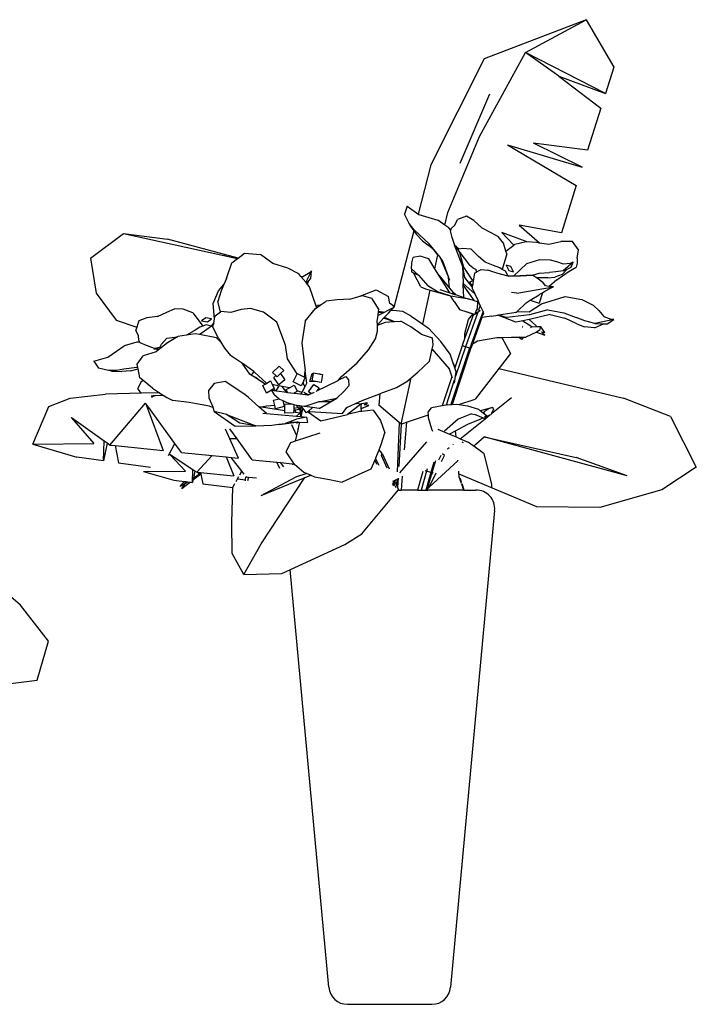
# Model space of a CAD drawing. Units: inches. Extents: x 4 to 140, y -33 to 29.
# Drawn here: x 22 to 40, y -32 to -6 of the extents above; entities that cross this region are included whole.
import ezdxf

# ---------------------------------------------------------------- set-up
doc = ezdxf.new("R2010")
doc.units = ezdxf.units.IN
doc.header["$MEASUREMENT"] = 0
doc.layers.add('Edges', color=7, linetype='Continuous')

# ---------------------------------------------------------------- blocks, each defined once
blk = doc.blocks.new('plan3')
at = {"layer": 'Edges'}
blk.add_lwpolyline([(19.171, -10.355), (24.065, -9.748), (24.837, -7.101), (22.919, -4.663), (22.105, -3.943)], dxfattribs=at)
blk = doc.blocks.new('fr3')
at = {"layer": 'Edges'}
for p, q in [((12.28, 31.102), (16.383, 33.334)), ((16.383, 33.334), (18.259, 30.111)), ((9.158, 25.42), (12.28, 31.102)), ((17.699, 28.347), (12.28, 31.102)), ((14.524, 29.51), (12.28, 31.102)), ((18.259, 30.111), (17.699, 28.347)), ((14.524, 29.51), (17.384, 27.354)), ((14.524, 29.51), (17.699, 28.347)), ((7.847, 23.615), (9.866, 28.31)), ((17.384, 27.354), (16.482, 24.509)), ((7.008, 20.276), (9.158, 25.42)), ((11.059, 24.854), (16.114, 23.35)), ((11.059, 24.854), (15.717, 22.099)), ((16.114, 23.35), (12.82, 24.964)), ((16.482, 24.509), (12.82, 24.964)), ((15.717, 22.099), (14.702, 18.898)), ((4.258, 20.715), (4.075, 20.168)), ((4.258, 20.715), (5.056, 20.135)), ((4.382, 19.539), (4.075, 20.168)), ((5.056, 20.135), (5.733, 19.937)), ((6.811, 19.425), (7.008, 20.276)), ((8.28, 20.037), (7.671, 19.813)), ((8.777, 19.734), (8.28, 20.037)), ((4.385, 19.534), (4.382, 19.539)), ((4.477, 19.348), (4.385, 19.534)), ((4.717, 19.125), (4.385, 19.534)), ((4.477, 19.348), (4.88, 18.791)), ((5.733, 19.937), (6.34, 19.754)), ((6.811, 19.425), (6.34, 19.754)), ((7.078, 19.238), (6.811, 19.425)), ((7.265, 19.228), (7.488, 19.419)), ((7.488, 19.419), (7.671, 19.813)), ((9.316, 19.236), (8.777, 19.734)), ((14.702, 18.898), (11.836, 19.411)), ((11.836, 19.411), (13.228, 18.235)), ((-17.189, 17.192), (-14.959, 18.865)), ((-14.959, 18.865), (-11.972, 18.481)), ((-14.959, 18.865), (-8.159, 17.375)), ((5.096, 18.774), (4.717, 19.125)), ((5.288, 18.355), (4.88, 18.791)), ((5.749, 18.167), (5.096, 18.774)), ((7.207, 19.077), (7.078, 19.238)), ((7.19, 19.032), (7.207, 19.077)), ((7.295, 18.589), (7.19, 19.032)), ((7.207, 19.077), (7.265, 19.228)), ((9.316, 19.236), (9.922, 18.922)), ((9.922, 18.922), (10.422, 18.655)), ((10.662, 18.919), (11.475, 18.066)), ((12.314, 18.306), (10.662, 18.919)), ((-8.106, 17.442), (-11.972, 18.481)), ((5.288, 18.355), (6.007, 17.836)), ((6.486, 17.263), (5.749, 18.167)), ((7.484, 18.035), (7.295, 18.589)), ((7.569, 17.947), (7.452, 18.058)), ((7.484, 18.035), (7.452, 18.058)), ((7.452, 18.058), (7.495, 18.001)), ((7.598, 17.953), (7.484, 18.035)), ((7.548, 17.849), (7.495, 18.001)), ((7.495, 18.001), (7.748, 17.672)), ((10.778, 18.194), (10.422, 18.655)), ((10.944, 17.671), (10.778, 18.194)), ((10.944, 17.671), (11.475, 18.066)), ((11.475, 18.066), (11.56, 18.129)), ((11.56, 18.129), (12.314, 18.306)), ((12.314, 18.306), (12.365, 18.318)), ((12.365, 18.318), (13.019, 18.266)), ((13.019, 18.266), (13.228, 18.235)), ((13.228, 18.235), (13.844, 18.143)), ((13.844, 18.143), (14.657, 18.31)), ((15.466, 18.311), (14.657, 18.31)), ((15.875, 17.749), (15.466, 18.311)), ((-8.106, 17.442), (-8.159, 17.375)), ((-8.159, 17.375), (-7.231, 17.172)), ((-7.197, 17.198), (-8.106, 17.442)), ((-7.197, 17.198), (-6.767, 17.52)), ((-6.767, 17.52), (-5.683, 17.428)), ((-4.832, 16.816), (-5.683, 17.428)), ((6.345, 17.411), (6.007, 17.836)), ((6.129, 16.476), (6.345, 17.411)), ((6.513, 17.199), (6.345, 17.411)), ((7.998, 16.672), (7.548, 17.849)), ((7.655, 17.887), (7.569, 17.947)), ((7.655, 17.887), (7.598, 17.953)), ((7.768, 17.809), (7.655, 17.887)), ((7.797, 17.581), (7.748, 17.672)), ((7.748, 17.672), (8.481, 16.719)), ((7.768, 17.809), (8.014, 17.861)), ((7.797, 17.581), (8.076, 16.583)), ((8.014, 17.861), (8.56, 17.82)), ((8.56, 17.82), (9.1, 17.303)), ((11.003, 17.489), (10.704, 16.431)), ((11.003, 17.489), (10.944, 17.671)), ((15.779, 17.182), (15.875, 17.749)), ((-7.976, 15.812), (-7.627, 16.875)), ((-7.627, 16.875), (-7.231, 17.172)), ((-7.231, 17.172), (-7.197, 17.198)), ((-3.827, 16.501), (-4.832, 16.816)), ((4.541, 16.464), (4.57, 16.88)), ((4.57, 16.88), (4.663, 17.227)), ((5.134, 17.332), (4.663, 17.227)), ((5.716, 17.134), (5.134, 17.332)), ((6.129, 16.476), (5.716, 17.134)), ((6.677, 16.993), (6.486, 17.263)), ((6.513, 17.199), (6.486, 17.263)), ((7.059, 15.915), (6.513, 17.199)), ((7.059, 15.915), (6.677, 16.993)), ((8.022, 16.609), (7.998, 16.672)), ((7.998, 16.672), (8.054, 15.47)), ((8.699, 16.539), (8.481, 16.719)), ((9.531, 16.924), (9.1, 17.303)), ((10.107, 16.688), (9.531, 16.924)), ((10.534, 16.53), (10.107, 16.688)), ((11.279, 16.629), (10.954, 16.721)), ((10.954, 16.721), (11.147, 16.363)), ((11.456, 15.98), (12.364, 16.837)), ((12.364, 16.837), (13.242, 17.087)), ((13.242, 17.087), (13.949, 17.074)), ((13.949, 17.074), (14.375, 16.957)), ((14.375, 16.957), (14.815, 16.803)), ((14.815, 16.803), (15.325, 16.859)), ((15.509, 16.918), (14.822, 16.327)), ((15.509, 16.918), (15.325, 16.859)), ((15.368, 16.579), (15.509, 16.918)), ((15.771, 16.845), (15.701, 16.587)), ((15.779, 17.182), (15.771, 16.845)), ((-3.091, 16.122), (-3.827, 16.501)), ((-2.944, 15.946), (-3.091, 16.122)), ((-2.804, 15.95), (-2.306, 16.25)), ((-2.225, 16.337), (-2.617, 15.552)), ((-2.225, 16.337), (-2.306, 16.25)), ((-2.27, 15.807), (-2.225, 16.337)), ((5.036, 16.026), (4.541, 16.464)), ((4.541, 16.464), (4.541, 16.26)), ((4.541, 16.26), (4.684, 16.192)), ((5.175, 15.253), (4.684, 16.192)), ((4.684, 16.192), (5.036, 16.026)), ((5.036, 16.026), (5.655, 15.304)), ((6.409, 16.032), (6.129, 16.476)), ((6.409, 16.032), (7.132, 15.149)), ((7.156, 14.843), (6.409, 16.032)), ((8.171, 15.868), (8.022, 16.609)), ((8.076, 16.583), (8.65, 15.699)), ((8.699, 16.539), (8.925, 16.415)), ((8.813, 16.173), (8.75, 15.755)), ((8.813, 16.173), (8.952, 16.25)), ((8.911, 16.388), (8.952, 16.25)), ((8.952, 16.25), (9.006, 16.28)), ((9.006, 16.28), (9.261, 16.422)), ((9.261, 16.422), (9.72, 16.378)), ((10.335, 16.181), (9.72, 16.378)), ((11.095, 15.966), (10.335, 16.181)), ((10.704, 16.431), (10.534, 16.53)), ((10.928, 16.299), (10.704, 16.431)), ((11.095, 15.966), (10.928, 16.299)), ((11.147, 16.363), (11.471, 16.27)), ((11.471, 16.27), (11.279, 16.629)), ((12.752, 16.045), (11.456, 15.98)), ((11.934, 15.983), (12.752, 16.045)), ((12.752, 16.045), (13.196, 16.169)), ((12.752, 16.045), (12.781, 16.046)), ((12.781, 16.046), (13.064, 15.846)), ((13.196, 16.169), (13.893, 16.221)), ((14.336, 16.255), (13.893, 16.221)), ((14.762, 16.088), (14.254, 15.906)), ((14.822, 16.327), (14.336, 16.255)), ((14.393, 15.712), (15.174, 16.27)), ((14.762, 16.088), (15.086, 16.449)), ((14.822, 16.327), (15.086, 16.449)), ((15.086, 16.449), (15.368, 16.579)), ((15.174, 16.27), (15.701, 16.587)), ((-8.521, 14.966), (-8.155, 15.406)), ((-8.155, 15.406), (-8.346, 14.972)), ((-7.976, 15.812), (-8.155, 15.406)), ((-2.944, 15.946), (-2.804, 15.95)), ((-2.617, 15.552), (-2.944, 15.946)), ((-2.551, 15.473), (-2.617, 15.552)), ((-2.551, 15.473), (-2.422, 15.626)), ((-2.486, 15.395), (-2.551, 15.473)), ((-2.486, 15.395), (-2.422, 15.626)), ((-2.367, 15.25), (-2.486, 15.395)), ((-2.422, 15.626), (-2.27, 15.807)), ((7.059, 15.915), (7.061, 15.91)), ((7.132, 15.149), (7.061, 15.91)), ((7.146, 15.671), (7.061, 15.91)), ((8.841, 14.768), (8.054, 15.47)), ((8.058, 15.38), (8.054, 15.47)), ((8.813, 14.291), (8.058, 15.38)), ((8.097, 14.528), (8.058, 15.38)), ((8.672, 15.238), (8.171, 15.868)), ((8.689, 15.632), (8.481, 15.555)), ((8.481, 15.555), (8.595, 15.377)), ((8.595, 15.377), (8.699, 15.416)), ((8.65, 15.699), (8.689, 15.632)), ((8.699, 15.416), (8.672, 15.238)), ((8.734, 15.649), (8.689, 15.632)), ((8.734, 15.649), (8.699, 15.416)), ((8.75, 15.755), (8.718, 15.75)), ((8.718, 15.75), (8.742, 15.702)), ((8.742, 15.702), (8.734, 15.649)), ((8.75, 15.755), (8.742, 15.702)), ((11.105, 15.963), (11.095, 15.966)), ((11.105, 15.963), (11.934, 15.983)), ((11.353, 15.975), (11.105, 15.963)), ((11.373, 15.984), (11.353, 15.975)), ((11.379, 15.977), (11.353, 15.975)), ((11.379, 15.977), (11.373, 15.984)), ((11.456, 15.98), (11.379, 15.977)), ((13.064, 15.846), (13.095, 15.852)), ((13.064, 15.846), (13.451, 15.573)), ((13.788, 15.866), (13.095, 15.852)), ((13.621, 15.31), (13.451, 15.573)), ((13.788, 15.866), (14.254, 15.906)), ((14.393, 15.712), (13.873, 15.27)), ((-8.874, 14.124), (-8.521, 14.966)), ((-8.346, 14.972), (-8.576, 14.252)), ((-1.903, 13.94), (-2.367, 15.25)), ((0.983, 14.582), (1.233, 14.691)), ((1.233, 14.691), (2.149, 15.047)), ((2.149, 15.047), (2.982, 14.589)), ((5.175, 15.253), (5.492, 15.109)), ((5.31, 12.718), (5.808, 15.019)), ((5.492, 15.109), (5.808, 15.019)), ((6.32, 14.914), (5.655, 15.304)), ((5.808, 15.019), (7.109, 14.649)), ((7.109, 14.649), (6.32, 14.914)), ((6.478, 15.07), (7.156, 14.843)), ((7.132, 15.149), (7.34, 14.894)), ((7.156, 14.843), (7.468, 14.738)), ((7.526, 14.719), (7.34, 14.894)), ((7.468, 14.738), (7.34, 14.894)), ((7.468, 14.738), (7.526, 14.719)), ((7.526, 14.719), (8.097, 14.528)), ((8.672, 15.238), (8.659, 15.156)), ((8.659, 15.156), (8.841, 14.768)), ((8.841, 14.768), (9.06, 14.301)), ((11.679, 14.812), (11.33, 14.852)), ((11.679, 14.812), (14.18, 15.248)), ((12.595, 14.334), (13.202, 14.712)), ((13.417, 14.846), (13.196, 14.15)), ((13.202, 14.712), (13.253, 14.744)), ((13.228, 14.723), (13.202, 14.712)), ((13.253, 14.744), (13.228, 14.723)), ((13.253, 14.744), (13.417, 14.846)), ((13.417, 14.846), (13.573, 14.944)), ((13.573, 14.944), (14.066, 15.2)), ((13.873, 15.27), (13.621, 15.31)), ((14.002, 15.25), (13.873, 15.27)), ((14.18, 15.248), (14.002, 15.25)), ((14.066, 15.2), (14.18, 15.248)), ((-8.79, 13.083), (-8.874, 14.124)), ((-8.381, 13.56), (-8.576, 14.252)), ((-1.631, 13.998), (-1.222, 14.286)), ((-0.491, 14.368), (-1.222, 14.286)), ((0.374, 14.414), (-0.491, 14.368)), ((0.374, 14.414), (0.983, 14.582)), ((0.983, 14.582), (1.229, 14.65)), ((1.229, 14.65), (1.84, 14.475)), ((1.84, 14.475), (2.333, 13.694)), ((3.077, 14.116), (2.982, 14.589)), ((3.332, 13.968), (3.077, 14.116)), ((7.218, 14.626), (7.109, 14.649)), ((7.441, 14.246), (7.218, 14.626)), ((7.74, 14.515), (7.218, 14.626)), ((7.441, 14.246), (7.811, 13.714)), ((8.45, 14.41), (7.74, 14.515)), ((8.097, 14.528), (8.45, 14.41)), ((8.45, 14.41), (8.467, 14.404)), ((8.813, 14.291), (8.467, 14.404)), ((9.014, 14.226), (8.813, 14.291)), ((9.06, 14.301), (9.014, 14.226)), ((9.058, 14.211), (9.014, 14.226)), ((9.029, 13.798), (9.056, 14.18)), ((9.056, 14.18), (9.058, 14.211)), ((9.056, 14.18), (9.132, 14.149)), ((9.132, 14.149), (9.06, 14.301)), ((9.211, 13.979), (9.132, 14.149)), ((11.711, 13.581), (12.329, 14.168)), ((12.329, 14.168), (12.595, 14.334)), ((12.523, 13.562), (13.355, 14.092)), ((12.595, 14.334), (13.196, 14.15)), ((13.355, 14.092), (14.962, 14.589)), ((14.962, 14.589), (16.097, 14.399)), ((16.097, 14.399), (16.869, 14.003)), ((16.869, 14.003), (17.243, 13.644)), ((-12.653, 13.246), (-12.028, 13.523)), ((-12.028, 13.523), (-11.507, 13.746)), ((-10.925, 13.735), (-11.507, 13.746)), ((-10.267, 13.483), (-10.925, 13.735)), ((-10.234, 13.47), (-10.267, 13.483)), ((-10.234, 13.47), (-9.595, 12.575)), ((-8.753, 13.272), (-8.381, 13.56)), ((-8.381, 13.56), (-8.359, 13.577)), ((-7.683, 13.504), (-8.359, 13.577)), ((-6.979, 13.709), (-7.683, 13.504)), ((-6.356, 13.777), (-6.979, 13.709)), ((-5.484, 13.53), (-6.356, 13.777)), ((-4.575, 12.846), (-5.484, 13.53)), ((-2.649, 12.92), (-1.949, 13.774)), ((-1.949, 13.774), (-1.889, 13.816)), ((-1.903, 13.94), (-1.827, 13.975)), ((-1.88, 13.876), (-1.903, 13.94)), ((-1.889, 13.816), (-1.631, 13.998)), ((-1.889, 13.816), (-1.88, 13.876)), ((-1.631, 13.998), (-1.827, 13.975)), ((3.356, 13.841), (2.283, 13.306)), ((2.287, 13.333), (2.291, 13.366)), ((2.291, 13.366), (2.292, 13.37)), ((2.322, 13.352), (2.291, 13.366)), ((2.292, 13.37), (2.312, 13.53)), ((2.312, 13.53), (2.319, 13.591)), ((2.312, 13.53), (2.56, 13.539)), ((2.319, 13.591), (2.333, 13.694)), ((2.319, 13.591), (2.586, 13.562)), ((2.56, 13.539), (2.563, 13.542)), ((2.563, 13.542), (2.674, 13.544)), ((2.717, 13.186), (2.983, 13.467)), ((2.983, 13.467), (3.129, 13.614)), ((3.129, 13.614), (3.356, 13.841)), ((3.311, 13.641), (3.129, 13.614)), ((3.975, 13.579), (3.311, 13.641)), ((3.356, 13.841), (3.332, 13.968)), ((4.537, 13.269), (3.975, 13.579)), ((7.755, 13.763), (7.784, 13.753)), ((7.811, 13.714), (8.725, 13.416)), ((8.756, 13.406), (8.17, 11.783)), ((9.047, 13.526), (8.202, 11.187)), ((8.322, 13.547), (8.748, 13.385)), ((8.409, 13.044), (8.725, 13.416)), ((8.725, 13.416), (8.756, 13.406)), ((8.756, 13.406), (8.831, 13.382)), ((8.831, 13.382), (8.986, 13.708)), ((9.047, 13.526), (8.831, 13.382)), ((8.986, 13.708), (9.029, 13.798)), ((9.099, 13.669), (8.986, 13.708)), ((9.205, 13.631), (9.047, 13.526)), ((9.211, 13.979), (9.099, 13.669)), ((9.205, 13.631), (9.099, 13.669)), ((9.395, 13.587), (9.211, 13.979)), ((9.395, 13.587), (9.241, 13.16)), ((9.422, 13.443), (9.241, 13.16)), ((9.441, 13.487), (9.395, 13.587)), ((9.422, 13.443), (9.441, 13.487)), ((9.422, 13.443), (9.445, 13.478)), ((9.445, 13.478), (9.441, 13.487)), ((10.402, 13.328), (10.478, 13.34)), ((10.478, 13.34), (11.65, 13.524)), ((10.478, 13.34), (11.001, 13.162)), ((12.556, 13.359), (11.001, 13.162)), ((11.65, 13.524), (11.711, 13.581)), ((11.711, 13.581), (12.523, 13.562)), ((13.938, 13.367), (12.543, 13.028)), ((13.783, 13.68), (12.556, 13.359)), ((13.783, 13.68), (14.862, 13.494)), ((13.938, 13.367), (14.938, 13.114)), ((14.862, 13.494), (15.706, 13.169)), ((17.243, 13.644), (17.584, 13.241)), ((-13.925, 12.938), (-14.131, 12.323)), ((-13.378, 13.137), (-13.925, 12.938)), ((-12.653, 13.246), (-13.378, 13.137)), ((-9.39, 13.148), (-9.665, 12.952)), ((-9.665, 12.952), (-9.265, 12.878)), ((-9.352, 12.668), (-9.595, 12.575)), ((-8.99, 13.073), (-9.39, 13.148)), ((-8.987, 12.59), (-9.352, 12.668)), ((-9.265, 12.878), (-8.99, 13.073)), ((-8.849, 12.775), (-8.979, 12.595)), ((-8.979, 12.595), (-8.852, 12.763)), ((-8.899, 12.519), (-8.852, 12.763)), ((-8.852, 12.763), (-8.849, 12.775)), ((-8.849, 12.775), (-8.79, 13.083)), ((-8.79, 13.083), (-8.753, 13.272)), ((-3.976, 11.296), (-4.575, 12.846)), ((-2.649, 12.92), (-2.888, 11.456)), ((2.234, 12.915), (2.283, 13.306)), ((2.237, 12.679), (2.234, 12.915)), ((2.237, 12.679), (2.656, 13.121)), ((2.237, 12.647), (2.779, 12.86)), ((2.237, 12.647), (2.237, 12.679)), ((2.283, 13.306), (2.287, 13.333)), ((2.656, 13.121), (2.711, 13.179)), ((3.337, 12.889), (2.656, 13.121)), ((2.711, 13.179), (2.717, 13.186)), ((3.359, 12.89), (2.711, 13.179)), ((2.779, 12.86), (3.337, 12.889)), ((3.337, 12.889), (3.359, 12.89)), ((3.359, 12.89), (3.393, 12.892)), ((3.393, 12.892), (3.829, 12.915)), ((4.499, 12.532), (3.829, 12.915)), ((4.537, 13.269), (5.31, 12.718)), ((5.31, 12.718), (5.704, 12.437)), ((8.154, 12.088), (8.409, 13.044)), ((9.241, 13.16), (8.493, 11.091)), ((9.322, 13.171), (8.701, 11.452)), ((9.322, 13.171), (9.241, 13.16)), ((9.977, 13.261), (9.322, 13.171)), ((9.977, 13.261), (10.402, 13.328)), ((11.617, 12.856), (10.402, 13.328)), ((11.868, 12.903), (11.617, 12.856)), ((12.087, 12.943), (11.868, 12.903)), ((12.527, 13.025), (12.087, 12.943)), ((12.087, 12.943), (12.694, 12.568)), ((12.543, 13.028), (12.527, 13.025)), ((12.527, 13.025), (12.981, 12.632)), ((15.744, 12.75), (14.938, 13.114)), ((16.295, 12.954), (15.706, 13.169)), ((15.744, 12.75), (16.28, 12.545)), ((16.972, 12.755), (16.295, 12.954)), ((16.957, 12.478), (17.569, 12.74)), ((18.247, 13.031), (16.972, 12.755)), ((16.972, 12.755), (17.569, 12.74)), ((17.569, 12.74), (17.806, 12.735)), ((17.584, 13.241), (18.13, 13.04)), ((17.806, 12.735), (18.247, 13.031)), ((18.247, 13.031), (18.13, 13.04)), ((-13.938, 11.934), (-14.131, 12.323)), ((-10.169, 12.27), (-10.7, 11.976)), ((-10.115, 12.074), (-10.7, 11.976)), ((-9.779, 12.505), (-10.169, 12.27)), ((-9.809, 12.013), (-10.115, 12.074)), ((-9.63, 12.131), (-9.809, 12.013)), ((-8.668, 11.785), (-9.809, 12.013)), ((-9.595, 12.575), (-9.779, 12.505)), ((-8.987, 12.59), (-9.63, 12.131)), ((-8.979, 12.595), (-8.987, 12.59)), ((-8.5, 11.725), (-8.899, 12.519)), ((2.105, 11.719), (2.241, 12.248)), ((2.241, 12.248), (2.237, 12.647)), ((5.217, 12.039), (4.499, 12.532)), ((5.217, 12.039), (5.94, 11.79)), ((6.531, 11.548), (5.704, 12.437)), ((8.17, 11.783), (8.154, 12.088)), ((12.072, 12.51), (12.04, 12.509)), ((12.06, 12.563), (12.101, 12.547)), ((12.06, 12.563), (12.095, 12.543)), ((12.083, 12.51), (12.072, 12.51)), ((13.012, 12.188), (12.297, 11.844)), ((12.66, 12.524), (12.621, 12.475)), ((12.694, 12.568), (12.66, 12.524)), ((13.069, 12.534), (12.66, 12.524)), ((13.069, 12.534), (12.981, 12.632)), ((13.03, 12.196), (13.012, 12.188)), ((13.012, 12.188), (13.582, 11.963)), ((13.03, 12.196), (13.125, 12.265)), ((13.319, 12.54), (13.069, 12.534)), ((13.125, 12.265), (13.268, 12.367)), ((13.268, 12.367), (13.279, 12.508)), ((13.279, 12.508), (13.319, 12.54)), ((13.578, 12.157), (13.319, 12.54)), ((13.582, 11.963), (13.363, 12.207)), ((13.363, 12.207), (13.578, 12.157)), ((16.957, 12.478), (16.28, 12.545)), ((-14.053, 11.5), (-14.917, 11.247)), ((-13.846, 11.501), (-14.053, 11.5)), ((-13.928, 11.64), (-13.938, 11.934)), ((-13.846, 11.501), (-13.928, 11.64)), ((-13.822, 11.459), (-13.846, 11.501)), ((-13.411, 11.264), (-13.822, 11.459)), ((-12.507, 11.146), (-12.393, 11.37)), ((-11.984, 11.463), (-12.493, 11.046)), ((-12.393, 11.37), (-12.02, 11.77)), ((-12.02, 11.77), (-11.297, 11.866)), ((-11.297, 11.866), (-11.984, 11.463)), ((-11.275, 11.879), (-11.297, 11.866)), ((-10.7, 11.976), (-11.275, 11.879)), ((-8.359, 11.498), (-8.668, 11.785)), ((-8.5, 11.725), (-8.359, 11.498)), ((-8.359, 11.498), (-8.109, 11.099)), ((-2.888, 11.456), (-2.643, 9.568)), ((1.629, 10.989), (2.105, 11.719)), ((5.94, 11.79), (5.996, 11.313)), ((7.173, 10.679), (6.531, 11.548)), ((8.17, 11.783), (7.983, 11.267)), ((8.68, 11.394), (8.562, 11.067)), ((8.616, 11.357), (8.68, 11.394)), ((8.68, 11.394), (9.02, 11.592)), ((9.02, 11.592), (10.338, 11.81)), ((10.338, 11.81), (10.666, 11.82)), ((10.666, 11.82), (11.329, 11.84)), ((10.666, 11.82), (11.26, 10.725)), ((11.329, 11.84), (11.821, 11.842)), ((11.821, 11.842), (12.131, 11.844)), ((12.004, 11.681), (11.821, 11.842)), ((12.131, 11.844), (12.004, 11.681)), ((12.131, 11.844), (12.297, 11.844)), ((-16.017, 10.483), (-15.439, 10.888)), ((-15.439, 10.888), (-14.917, 11.247)), ((-12.738, 10.846), (-13.623, 10.567)), ((-12.86, 11.065), (-13.411, 11.264)), ((-12.738, 11.076), (-12.898, 11.055)), ((-12.86, 11.065), (-12.898, 11.055)), ((-12.898, 11.055), (-12.827, 11.053)), ((-12.725, 11.103), (-12.86, 11.065)), ((-12.675, 10.998), (-12.827, 11.053)), ((-12.827, 11.053), (-12.493, 11.046)), ((-12.638, 11.106), (-12.738, 11.076)), ((-12.586, 10.97), (-12.738, 10.846)), ((-12.638, 11.106), (-12.725, 11.103)), ((-12.586, 10.97), (-12.675, 10.998)), ((-12.507, 11.146), (-12.638, 11.106)), ((-12.493, 11.046), (-12.586, 10.97)), ((-8.109, 11.099), (-7.719, 10.599)), ((-3.844, 10.372), (-3.976, 11.296)), ((0.878, 10.109), (1.629, 10.989)), ((5.939, 11.056), (5.746, 10.2)), ((5.996, 11.313), (5.939, 11.056)), ((5.939, 11.056), (7.097, 9.69)), ((7.379, 10.076), (7.173, 10.679)), ((8.491, 11.083), (7.225, 7.28)), ((8.559, 11.059), (7.304, 7.284)), ((7.981, 11.261), (7.506, 9.834)), ((8.202, 11.187), (7.542, 9.201)), ((8.052, 11.242), (7.981, 11.261)), ((7.983, 11.267), (8.052, 11.242)), ((8.052, 11.242), (8.202, 11.187)), ((8.493, 11.091), (8.202, 11.187)), ((8.491, 11.083), (8.202, 11.187)), ((8.493, 11.091), (8.491, 11.083)), ((8.491, 11.083), (8.492, 11.087)), ((8.559, 11.059), (8.491, 11.083)), ((8.492, 11.087), (8.493, 11.091)), ((8.562, 11.067), (8.493, 11.091)), ((8.559, 11.059), (8.561, 11.063)), ((8.561, 11.063), (8.562, 11.067)), ((11.26, 10.725), (8.869, 7.65)), ((-16.969, 10.224), (-16.017, 10.483)), ((-16.969, 10.224), (-16.656, 9.738)), ((-14.035, 10.019), (-13.623, 10.567)), ((-13.99, 9.794), (-14.035, 10.019)), ((-6.972, 10.111), (-7.719, 10.599)), ((-6.913, 10.069), (-6.972, 10.111)), ((-6.392, 9.328), (-6.913, 10.069)), ((-6.134, 9.503), (-6.913, 10.069)), ((-3.203, 9.358), (-3.844, 10.372)), ((-0.211, 9.162), (0.878, 10.109)), ((4.989, 9.472), (5.746, 10.2)), ((7.392, 10.063), (7.379, 10.076)), ((7.485, 9.769), (7.379, 10.076)), ((7.506, 9.834), (7.392, 10.063)), ((-15.973, 9.584), (-16.656, 9.738)), ((-15.968, 9.584), (-15.973, 9.584)), ((-15.441, 9.587), (-15.968, 9.584)), ((-15.765, 9.539), (-15.968, 9.584)), ((-15.765, 9.539), (-15.078, 9.506)), ((-14.93, 9.664), (-15.441, 9.587)), ((-14.483, 9.552), (-15.078, 9.506)), ((-14.048, 9.794), (-14.93, 9.664)), ((-14.483, 9.552), (-13.97, 9.694)), ((-13.99, 9.794), (-14.048, 9.794)), ((-13.97, 9.694), (-13.99, 9.794)), ((-13.847, 9.081), (-13.97, 9.694)), ((-6.134, 9.503), (-6.307, 9.274)), ((-6.095, 9.474), (-6.134, 9.503)), ((-6.095, 9.474), (-5.265, 8.733)), ((-4.871, 9.457), (-4.415, 9.873)), ((-4.636, 9.232), (-4.871, 9.457)), ((-4.324, 9.368), (-4.556, 9.156)), ((-4.415, 9.873), (-4.101, 9.572)), ((-4.101, 9.572), (-4.324, 9.368)), ((-4.324, 9.368), (-4.032, 8.948)), ((-3.464, 8.815), (-3.203, 9.358)), ((-3.203, 9.358), (-3.196, 9.373)), ((-3.196, 9.373), (-2.704, 9.139)), ((-2.704, 9.139), (-2.643, 9.568)), ((-2.533, 8.728), (-2.643, 9.568)), ((-2.338, 8.847), (-2.185, 9.372)), ((-2.185, 9.372), (-2.092, 9.368)), ((-2.181, 8.872), (-2.092, 9.368)), ((-2.092, 9.368), (-2.083, 9.414)), ((-2.083, 9.414), (-1.73, 9.355)), ((-1.73, 9.355), (-1.624, 9.352)), ((-1.73, 9.355), (-1.628, 9.339)), ((-1.624, 9.352), (-1.628, 9.339)), ((-1.628, 9.339), (-1.473, 9.313)), ((4.523, 9.082), (4.989, 9.472)), ((7.066, 9.783), (7.097, 9.69)), ((7.097, 9.69), (7.278, 9.148)), ((7.506, 9.834), (7.485, 9.769)), ((7.582, 9.483), (7.485, 9.769)), ((7.542, 9.201), (7.582, 9.483)), ((10.478, 9.719), (18.911, 7.708)), ((-13.781, 8.792), (-13.993, 8.358)), ((-13.618, 8.896), (-13.847, 9.081)), ((-13.618, 8.896), (-13.781, 8.792)), ((-12.999, 8.395), (-13.618, 8.896)), ((-8.822, 8.698), (-9.195, 8.227)), ((-8.076, 8.834), (-8.822, 8.698)), ((-6.741, 7.964), (-8.076, 8.834)), ((-6.307, 9.274), (-6.392, 9.328)), ((-6.04, 9.103), (-6.307, 9.274)), ((-6, 9.111), (-6.04, 9.103)), ((-5.813, 8.957), (-6.04, 9.103)), ((-5.813, 8.957), (-6, 9.111)), ((-5.36, 8.667), (-5.813, 8.957)), ((-5.53, 8.57), (-5.36, 8.667)), ((-5.36, 8.667), (-5.251, 8.73)), ((-5.265, 8.733), (-5.251, 8.73)), ((-5.251, 8.73), (-5, 8.874)), ((-5, 8.874), (-4.889, 8.652)), ((-4.783, 9.107), (-4.636, 9.232)), ((-4.434, 8.606), (-4.783, 9.107)), ((-4.556, 9.156), (-4.636, 9.232)), ((-4.032, 8.948), (-4.434, 8.606)), ((-2.913, 8.554), (-3.464, 8.815)), ((-2.819, 8.75), (-2.913, 8.554)), ((-2.736, 8.924), (-2.819, 8.75)), ((-2.771, 8.675), (-2.819, 8.75)), ((-2.771, 8.675), (-2.736, 8.924)), ((-2.657, 8.494), (-2.771, 8.675)), ((-2.645, 9.111), (-2.736, 8.924)), ((-2.704, 9.139), (-2.645, 9.111)), ((-2.657, 8.494), (-2.533, 8.728)), ((-1.949, 8.834), (-2.338, 8.847)), ((-1.949, 8.834), (-2.181, 8.872)), ((-1.572, 8.771), (-1.949, 8.834)), ((-1.867, 8.202), (-0.423, 8.91)), ((-1.473, 9.313), (-1.572, 8.771)), ((-0.423, 8.91), (-0.308, 9.046)), ((-0.423, 8.91), (-0.362, 8.94)), ((-0.362, 8.94), (0.104, 9.169)), ((-0.362, 8.94), (-0.308, 9.046)), ((-0.308, 9.046), (-0.211, 9.162)), ((0.104, 9.169), (0.282, 8.948)), ((0.282, 8.948), (0.302, 8.546)), ((3.527, 8.437), (4.239, 8.845)), ((3.845, 5.95), (4.523, 9.082)), ((4.239, 8.845), (4.523, 9.082)), ((7.278, 9.148), (6.627, 7.192)), ((7.447, 8.916), (6.891, 7.245)), ((7.278, 9.148), (7.3, 9.084)), ((7.473, 8.726), (7.542, 9.201)), ((-13.747, 8.038), (-16.168, 7.977)), ((-13.781, 8.069), (-13.993, 8.358)), ((-13.747, 8.038), (-13.781, 8.069)), ((-12.523, 8.069), (-13.747, 8.038)), ((-12.999, 8.395), (-12.523, 8.069)), ((-12.523, 8.069), (-12.3, 7.916)), ((-9.195, 8.227), (-9.171, 7.733)), ((-5.271, 8.052), (-5.53, 8.57)), ((-4.811, 8.316), (-5.271, 8.052)), ((-4.943, 8.22), (-4.784, 7.985)), ((-4.591, 8.175), (-4.943, 8.22)), ((-4.889, 8.652), (-4.742, 8.356)), ((-4.889, 8.652), (-4.409, 8.549)), ((-4.742, 8.356), (-4.811, 8.316)), ((-4.626, 8.197), (-4.811, 8.316)), ((-4.626, 8.197), (-4.409, 8.549)), ((-4.591, 8.175), (-4.626, 8.197)), ((-3.892, 8.087), (-4.591, 8.175)), ((-4.214, 8.508), (-4.409, 8.549)), ((-3.892, 8.087), (-4.214, 8.508)), ((-3.72, 8.402), (-4.214, 8.508)), ((-3.936, 8.284), (-3.72, 8.402)), ((-3.821, 8.078), (-3.936, 8.284)), ((-3.821, 8.078), (-3.892, 8.087)), ((-3.43, 8.029), (-3.821, 8.078)), ((-3.72, 8.402), (-3.393, 8.58)), ((-3.371, 8.06), (-3.43, 8.029)), ((-3.355, 8.019), (-3.43, 8.029)), ((-3.393, 8.58), (-3.186, 8.208)), ((-3.166, 8.172), (-3.371, 8.06)), ((-3.371, 8.06), (-3.355, 8.019)), ((-2.622, 7.927), (-3.355, 8.019)), ((-2.871, 8.09), (-3.186, 8.208)), ((-3.186, 8.208), (-3.166, 8.172)), ((-2.933, 7.972), (-2.871, 8.09)), ((-2.876, 8.174), (-2.837, 8.154)), ((-2.871, 8.09), (-2.868, 8.096)), ((-2.868, 8.096), (-2.837, 8.154)), ((-2.837, 8.154), (-2.657, 8.494)), ((-2.748, 8.107), (-2.478, 7.966)), ((-2.435, 8.135), (-2.064, 8.624)), ((-2.237, 8.022), (-2.435, 8.135)), ((-2.427, 7.947), (-2.237, 8.022)), ((-2.422, 7.929), (-2.237, 8.022)), ((-2.237, 8.022), (-2.071, 8.1)), ((-2.235, 8.021), (-2.237, 8.022)), ((-2.071, 8.1), (-2.05, 8.112)), ((-2.064, 8.624), (-1.702, 8.418)), ((-1.867, 8.202), (-1.904, 8.152)), ((-1.702, 8.418), (-1.867, 8.202)), ((-0.513, 7.717), (-0.04, 8.149)), ((-0.04, 8.149), (0.302, 8.546)), ((1.198, 7.561), (2.398, 8.009)), ((2.398, 8.009), (2.34, 7.243)), ((2.398, 8.009), (2.431, 8.021)), ((2.431, 8.021), (3.527, 8.437)), ((-15.884, 4.531), (-13.468, 7.365)), ((-13.468, 7.365), (-13.455, 7.33)), ((-13.445, 7.333), (-13.468, 7.365)), ((-12.823, 7.899), (-13.078, 7.855)), ((-13.072, 7.777), (-12.953, 7.835)), ((-12.953, 7.835), (-12.823, 7.899)), ((-12.823, 7.899), (-12.3, 7.916)), ((-12.3, 7.916), (-12.281, 7.903)), ((-12.281, 7.903), (-12.018, 7.764)), ((-12.018, 7.764), (-11.62, 7.554)), ((-10.513, 7.409), (-11.62, 7.554)), ((-10.004, 7.316), (-10.513, 7.409)), ((-9.171, 7.733), (-8.916, 7.13)), ((-6.502, 7.754), (-6.741, 7.964)), ((-5.793, 7.13), (-6.502, 7.754)), ((-4.791, 7.573), (-4.418, 7.673)), ((-4.715, 7.211), (-4.791, 7.573)), ((-4.784, 7.985), (-4.418, 7.673)), ((-4.418, 7.673), (-4.389, 7.648)), ((-4.389, 7.648), (-4.165, 7.54)), ((-4.165, 7.54), (-3.902, 7.414)), ((-4.165, 7.54), (-4.106, 7.259)), ((-3.902, 7.414), (-3.555, 7.319)), ((-2.622, 7.927), (-2.478, 7.966)), ((-2.467, 7.907), (-2.622, 7.927)), ((-1.727, 7.468), (-2.613, 7.17)), ((-2.478, 7.966), (-2.435, 7.978)), ((-2.467, 7.907), (-2.422, 7.929)), ((-2.435, 7.978), (-2.427, 7.947)), ((-2.427, 7.947), (-2.422, 7.929)), ((-1.727, 7.468), (-0.513, 7.717)), ((-0.969, 7.464), (-1.727, 7.468)), ((-1.708, 7), (-0.513, 7.717)), ((-0.513, 7.717), (-0.969, 7.464)), ((0.18, 7.081), (0.756, 7.353)), ((0.756, 7.353), (1.198, 7.561)), ((0.756, 7.353), (0.82, 7.341)), ((1.118, 7.297), (0.82, 7.341)), ((1.567, 7.391), (1.163, 7.331)), ((1.352, 7.263), (1.567, 7.391)), ((7.767, 7.277), (8.869, 7.65)), ((9.97, 6.665), (11.328, 7.752)), ((22.105, 6.465), (18.911, 7.708)), ((-13.455, 7.33), (-13.445, 7.333)), ((-13.455, 7.33), (-13.383, 7.138)), ((-13.315, 7.156), (-13.445, 7.333)), ((-13.383, 7.138), (-13.315, 7.156)), ((-13.383, 7.138), (-12.266, 4.165)), ((-11.477, 4.65), (-13.315, 7.156)), ((-9.128, 7.156), (-10.004, 7.316)), ((-9.128, 7.156), (-8.905, 7.094)), ((-8.916, 7.13), (-8.905, 7.094)), ((-8.905, 7.094), (-8.821, 6.815)), ((-8.821, 6.815), (-7.4, 5.817)), ((-7.988, 6.601), (-8.821, 6.815)), ((-5.614, 7.102), (-5.793, 7.13)), ((-5.281, 6.679), (-5.793, 7.13)), ((-5.263, 7.166), (-5.614, 7.102)), ((-4.035, 6.859), (-5.614, 7.102)), ((-5.53, 6.703), (-5.281, 6.679)), ((-5.281, 6.679), (-3.231, 6.483)), ((-4.715, 7.211), (-5.247, 7.168)), ((-4.668, 6.99), (-4.715, 7.211)), ((-4.082, 7.148), (-4.668, 6.99)), ((-4.026, 7.265), (-4.106, 7.259)), ((-4.106, 7.259), (-4.082, 7.148)), ((-4.038, 6.703), (-4.035, 6.859)), ((-3.433, 6.713), (-4.038, 6.703)), ((-4.035, 6.859), (-4.026, 7.265)), ((-4.026, 7.265), (-4.025, 7.311)), ((-4.025, 7.311), (-3.555, 7.319)), ((-3.555, 7.319), (-3.42, 7.282)), ((-3.432, 6.766), (-3.433, 6.713)), ((-3.429, 6.904), (-3.432, 6.766)), ((-3.307, 6.746), (-3.432, 6.766)), ((-3.426, 7.021), (-3.429, 6.904)), ((-3.324, 6.891), (-3.429, 6.904)), ((-3.42, 7.282), (-3.426, 7.021)), ((-3.426, 7.021), (-3.18, 7.069)), ((-3.42, 7.282), (-3.236, 7.231)), ((-3.02, 6.95), (-3.324, 6.891)), ((-3.324, 6.891), (-3.307, 6.746)), ((-3.02, 6.702), (-3.307, 6.746)), ((-3.104, 7.059), (-3.236, 7.231)), ((-3.236, 7.231), (-3.19, 7.218)), ((-3.02, 6.702), (-3.231, 6.483)), ((-3.19, 7.218), (-2.613, 7.17)), ((-3.016, 7.193), (-3.19, 7.218)), ((-3.18, 7.069), (-3.104, 7.059)), ((-3.02, 6.95), (-3.104, 7.059)), ((-3.02, 6.95), (-3.006, 7.046)), ((-2.952, 7.033), (-3.02, 6.95)), ((-3.02, 6.95), (-2.96, 6.457)), ((-3, 7.09), (-3.016, 7.193)), ((-2.896, 7.175), (-3.016, 7.193)), ((-3.006, 7.046), (-3, 7.09)), ((-3.006, 7.046), (-2.993, 7.044)), ((-2.993, 7.044), (-3, 7.09)), ((-2.99, 7.021), (-2.993, 7.044)), ((-2.952, 7.033), (-2.99, 7.021)), ((-2.947, 7.035), (-2.952, 7.033)), ((-2.903, 6.67), (-2.952, 6.456)), ((-2.851, 7.066), (-2.947, 7.035)), ((-2.947, 7.035), (-2.903, 6.67)), ((-2.92, 7.154), (-2.896, 7.175)), ((-2.851, 7.066), (-2.92, 7.154)), ((-2.867, 6.826), (-2.919, 6.826)), ((-2.821, 7.028), (-2.903, 6.67)), ((-2.161, 7.067), (-2.896, 7.175)), ((-2.821, 7.028), (-2.851, 7.066)), ((-2.571, 6.71), (-2.821, 7.028)), ((-2.473, 6.796), (-2.571, 6.71)), ((-2.457, 6.809), (-2.473, 6.796)), ((-2.473, 6.796), (-2.421, 6.76)), ((-2.161, 7.067), (-2.457, 6.809)), ((-2.457, 6.809), (-2.347, 6.802)), ((-2.347, 6.802), (-2.421, 6.76)), ((-2.421, 6.76), (-1.59, 6.177)), ((-2.347, 6.802), (-0.116, 6.66)), ((-1.708, 7), (-2.161, 7.067)), ((-0.116, 6.66), (0.18, 7.081)), ((1.118, 7.297), (0.205, 6.605)), ((1.044, 6.804), (0.205, 6.605)), ((1.18, 6.816), (1.044, 6.804)), ((1.163, 7.331), (1.118, 7.297)), ((1.142, 7.052), (1.149, 7.144)), ((1.15, 7.004), (1.142, 7.052)), ((1.149, 7.144), (1.163, 7.331)), ((1.15, 7.004), (1.658, 7.219)), ((1.18, 6.816), (1.15, 7.004)), ((1.962, 6.887), (1.18, 6.816)), ((1.658, 7.219), (1.352, 7.263)), ((1.962, 6.887), (2.456, 6.193)), ((3.725, 6.053), (2.34, 7.243)), ((5.691, 6.77), (5.91, 7.045)), ((5.695, 6.576), (5.691, 6.77)), ((6.627, 7.192), (5.91, 7.045)), ((6.891, 7.245), (6.627, 7.192)), ((7.001, 7.268), (6.891, 7.245)), ((7.001, 7.268), (7.225, 7.28)), ((7.225, 7.28), (7.304, 7.284)), ((7.304, 7.284), (7.619, 7.301)), ((7.619, 7.301), (7.767, 7.277)), ((7.767, 7.277), (8.342, 7.185)), ((8.342, 7.185), (9.082, 6.964)), ((9.213, 6.854), (9.082, 6.964)), ((10.065, 7.084), (9.213, 6.854)), ((9.515, 6.601), (9.213, 6.854)), ((9.803, 7.001), (9.477, 6.79)), ((9.515, 6.601), (9.477, 6.79)), ((10.065, 7.084), (9.803, 7.001)), ((10.115, 6.959), (9.97, 6.665)), ((10.115, 6.959), (10.065, 7.084)), ((-18.487, 6.388), (-18.503, 6.4)), ((-18.503, 6.4), (-18.491, 6.385)), ((-18.487, 6.388), (-18.491, 6.385)), ((-18.491, 6.385), (-16.978, 4.65)), ((-16.264, 4.803), (-18.487, 6.388)), ((-7.072, 6.024), (-7.988, 6.601)), ((-7.988, 6.601), (-6, 5.846)), ((-6, 5.846), (-7.072, 6.024)), ((-3.268, 6.067), (-4.404, 5.907)), ((-3.689, 6.108), (-4.011, 5.987)), ((-3.242, 6.276), (-3.689, 6.108)), ((-3.689, 6.108), (-3.138, 6.085)), ((-3.224, 6.073), (-3.268, 6.067)), ((-2.556, 6.418), (-3.242, 6.276)), ((-3.231, 6.483), (-2.96, 6.457)), ((-3.138, 6.085), (-3.224, 6.073)), ((-3.224, 6.073), (-3.215, 6.003)), ((-3.138, 6.085), (-3.038, 6.081)), ((-3.038, 6.081), (-3.076, 5.913)), ((-3.038, 6.081), (-2.505, 6.058)), ((-2.96, 6.457), (-2.952, 6.456)), ((-2.952, 6.456), (-2.556, 6.418)), ((-2.556, 6.418), (-2.505, 6.058)), ((-1.59, 6.177), (0.205, 6.605)), ((2.456, 6.193), (2.737, 5.367)), ((3.725, 6.053), (3.569, 2.719)), ((3.845, 5.95), (3.725, 6.053)), ((3.845, 5.95), (4.216, 6.075)), ((4.216, 6.075), (4.064, 4.22)), ((4.216, 6.075), (5.695, 6.576)), ((5.699, 6.379), (5.695, 6.576)), ((5.931, 5.601), (5.699, 6.379)), ((7.702, 6.29), (6.778, 5.485)), ((8.619, 6.638), (7.702, 6.29)), ((7.843, 4.962), (9.538, 6.319)), ((8.362, 5.954), (9.201, 6.288)), ((8.619, 6.638), (8.875, 6.594)), ((8.79, 6.63), (8.875, 6.594)), ((8.875, 6.594), (9.402, 6.375)), ((9.201, 6.288), (9.402, 6.375)), ((9.402, 6.375), (9.538, 6.319)), ((9.654, 6.485), (9.515, 6.601)), ((9.538, 6.319), (9.574, 6.304)), ((9.539, 6.482), (9.616, 6.468)), ((9.547, 6.438), (9.539, 6.482)), ((9.547, 6.438), (9.616, 6.468)), ((9.566, 6.341), (9.547, 6.438)), ((9.566, 6.341), (9.853, 6.571)), ((9.574, 6.304), (9.566, 6.341)), ((9.616, 6.468), (9.689, 6.455)), ((9.654, 6.485), (9.853, 6.571)), ((9.689, 6.455), (9.654, 6.485)), ((9.853, 6.571), (9.943, 6.61)), ((9.97, 6.665), (9.943, 6.61)), ((-7.758, 4.953), (-8.051, 5.6)), ((-7.269, 4.964), (-7.757, 5.64)), ((-7.4, 5.817), (-6, 5.846)), ((-6, 5.846), (-4.912, 5.886)), ((-4.912, 5.886), (-4.447, 5.938)), ((-4.447, 5.938), (-4.011, 5.987)), ((-4.404, 5.907), (-4.447, 5.938)), ((-3.588, 5.934), (-3.244, 5.179)), ((-1.648, 5.346), (-3.333, 4.788)), ((-3.181, 5.453), (-3.244, 5.179)), ((-3.159, 5.548), (-3.181, 5.453)), ((-3.169, 5.626), (-3.159, 5.548)), ((-3.076, 5.913), (-3.159, 5.548)), ((2.507, 4.576), (2.737, 5.367)), ((3.845, 5.95), (3.685, 3.091)), ((6.004, 5.447), (5.931, 5.601)), ((6.34, 5.615), (7.133, 5.27)), ((7.203, 5.325), (7.534, 5.505)), ((7.534, 5.505), (8.362, 5.954)), ((7.569, 5.081), (7.534, 5.505)), ((-16.305, 3.461), (-16.264, 4.803)), ((-16.069, 4.663), (-16.264, 4.803)), ((-7.269, 4.964), (-7.758, 4.953)), ((-7.164, 3.639), (-7.758, 4.953)), ((-6.245, 3.544), (-7.269, 4.964)), ((-3.641, 4.686), (-3.958, 4.075)), ((-3.333, 4.788), (-3.641, 4.686)), ((-3.244, 5.179), (-3.333, 4.788)), ((3.751, 2.652), (5.586, 4.752)), ((7.133, 5.27), (7.203, 5.325)), ((7.133, 5.27), (7.569, 5.081)), ((7.569, 5.081), (7.843, 4.962)), ((7.843, 4.962), (8.397, 4.721)), ((8.083, 4.677), (7.99, 4.727)), ((8.669, 4.521), (8.397, 4.721)), ((8.911, 4.584), (9.467, 5.093)), ((9.467, 5.093), (15.705, 3.689)), ((19.171, 2.447), (9.467, 5.093)), ((-21.093, 4.603), (-16.978, 4.65)), ((-21.093, 4.603), (-18.114, 3.704)), ((-16.069, 4.663), (-16.305, 3.461)), ((-15.884, 4.531), (-16.069, 4.663)), ((-15.884, 4.531), (-15.518, 4.494)), ((-15.518, 4.494), (-15.287, 3.324)), ((-15.518, 4.494), (-12.266, 4.165)), ((-11.905, 3.825), (-11.477, 4.65)), ((-11.028, 4.037), (-11.477, 4.65)), ((-11.028, 4.037), (-8.949, 3.823)), ((-3.958, 4.075), (-3.472, 3.335)), ((2.137, 3.673), (2.361, 4.22)), ((2.361, 4.22), (2.507, 4.576)), ((2.555, 3.967), (2.361, 4.22)), ((7, 4.286), (7.095, 4.363)), ((7.363, 4.577), (7.4, 4.607)), ((8.764, 4.451), (8.669, 4.521)), ((8.764, 4.451), (8.911, 4.584)), ((9.472, 3.929), (8.764, 4.451)), ((-16.305, 3.461), (-18.114, 3.704)), ((-11.81, 3.886), (-11.798, 3.879)), ((-11.798, 3.879), (-11.801, 3.877)), ((-11.798, 3.879), (-10.753, 2.767)), ((-10.258, 2.864), (-11.798, 3.879)), ((-9.995, 2.691), (-8.949, 3.823)), ((-8.949, 3.823), (-8.003, 3.726)), ((-8.003, 3.726), (-7.488, 2.459)), ((-8.003, 3.726), (-7.675, 3.692)), ((-6.94, 2.766), (-7.675, 3.692)), ((-7.675, 3.692), (-7.164, 3.639)), ((-6.245, 3.544), (-4.565, 3.371)), ((-4.359, 2.951), (-4.565, 3.371)), ((-4.565, 3.371), (-4.32, 3.346)), ((-4.088, 3.048), (-4.32, 3.346)), ((-4.32, 3.346), (-3.542, 3.266)), ((-3.472, 3.335), (-3.376, 3.249)), ((2.065, 3.514), (1.788, 2.901)), ((2.114, 3.621), (2.065, 3.514)), ((2.221, 3.217), (2.065, 3.514)), ((2.137, 3.673), (2.114, 3.621)), ((2.114, 3.621), (2.343, 3.172)), ((2.519, 3.817), (2.555, 3.967)), ((2.906, 2.964), (2.519, 3.817)), ((2.555, 3.967), (3.031, 2.918)), ((5.749, 1.691), (7.698, 3.475)), ((6.067, 3.371), (5.863, 2.673)), ((6.174, 3.475), (5.933, 2.653)), ((6.534, 3.829), (6.375, 3.502)), ((6.592, 3.427), (6.781, 3.817)), ((6.781, 3.817), (6.641, 3.934)), ((7.698, 3.475), (7.695, 3.514)), ((7.698, 3.475), (7.713, 3.488)), ((9.988, 1.889), (9.472, 3.929)), ((19.171, 2.447), (15.705, 3.689)), ((-15.287, 3.324), (-13.138, 3.035)), ((-13.605, 2.736), (-10.753, 2.767)), ((-13.605, 2.736), (-11.54, 2.161)), ((-10.286, 2.006), (-10.258, 2.864)), ((-10.123, 2.775), (-10.258, 2.864)), ((-10.123, 2.775), (-10.225, 2.294)), ((-9.995, 2.691), (-10.123, 2.775)), ((-9.995, 2.691), (-9.903, 2.682)), ((-9.903, 2.682), (-9.899, 2.599)), ((-9.903, 2.682), (-9.741, 2.667)), ((-9.741, 2.667), (-9.721, 2.576)), ((-9.741, 2.667), (-7.499, 2.457)), ((-7.077, 2.523), (-6.94, 2.766)), ((-6.784, 2.569), (-6.94, 2.766)), ((-3.542, 3.266), (-3.517, 3.263)), ((-3.517, 3.263), (-3.509, 3.194)), ((-3.517, 3.263), (-3.376, 3.249)), ((-3.376, 3.249), (-3.372, 3.248)), ((-3.372, 3.248), (-2.748, 2.706)), ((-2.748, 2.706), (-2.536, 2.616)), ((1.788, 2.901), (0.928, 2.522)), ((5.319, 2.735), (4.955, 1.49)), ((5.569, 2.759), (5.198, 1.49)), ((5.569, 2.759), (5.473, 2.787)), ((5.863, 2.673), (5.517, 1.49)), ((5.62, 2.931), (5.569, 2.759)), ((5.863, 2.673), (5.569, 2.759)), ((5.933, 2.653), (5.863, 2.673)), ((5.988, 2.704), (5.888, 2.498)), ((7.789, 2.338), (7.755, 2.759)), ((-11.54, 2.161), (-10.82, 2.072)), ((-11.112, 1.719), (-10.82, 2.072)), ((-10.424, 2.023), (-11.013, 1.566)), ((-10.82, 2.072), (-10.715, 2.059)), ((-10.8, 1.919), (-10.715, 2.059)), ((-10.8, 1.919), (-10.606, 2.045)), ((-10.715, 2.059), (-10.606, 2.045)), ((-10.606, 2.045), (-10.424, 2.023)), ((-10.424, 2.023), (-10.286, 2.006)), ((-10.255, 2.154), (-10.286, 2.006)), ((-9.72, 2.569), (-10.255, 2.154)), ((-10.227, 2.284), (-10.255, 2.154)), ((-9.763, 2.581), (-10.227, 2.284)), ((-10.225, 2.294), (-10.227, 2.284)), ((-9.899, 2.599), (-9.781, 2.584)), ((-9.781, 2.584), (-9.763, 2.581)), ((-9.763, 2.581), (-9.721, 2.576)), ((-9.721, 2.576), (-9.72, 2.569)), ((-9.72, 2.569), (-9.581, 1.918)), ((-7.336, 2.064), (-7.236, 2.241)), ((-7.236, 2.241), (-7.15, 2.394)), ((-7.236, 2.241), (-6.697, 2.169)), ((-6.701, 2.109), (-6.697, 2.169)), ((-6.697, 2.169), (-6.682, 2.389)), ((-6.629, 2.374), (-6.64, 2.388)), ((-6.629, 2.374), (-6.492, 2.361)), ((-6.492, 2.361), (-6.566, 2.118)), ((-6.492, 2.361), (-5.941, 2.309)), ((-5.636, 1.108), (-2.269, 2.502)), ((-5.636, 1.108), (-3.303, 2.35)), ((-5.623, -2.15), (-2.675, 2.334)), ((-2.536, 2.616), (-3.303, 2.35)), ((-2.536, 2.616), (-2.295, 2.513)), ((-2.295, 2.513), (-2.269, 2.502)), ((-2.269, 2.502), (-2.012, 2.393)), ((-2.012, 2.393), (-1.007, 2.193)), ((-1.007, 2.193), (-0.156, 2.03)), ((0.928, 2.522), (-0.156, 2.03)), ((3.335, 2.019), (3.252, 1.83)), ((3.335, 2.019), (3.298, 2.101)), ((3.386, 2.134), (3.335, 2.019)), ((3.38, 2.149), (3.386, 2.134)), ((3.381, 1.917), (3.432, 2.033)), ((3.397, 2.159), (3.386, 2.134)), ((3.432, 2.033), (3.52, 2.231)), ((3.432, 2.033), (3.527, 1.824)), ((3.547, 2.246), (3.527, 1.824)), ((3.641, 2.301), (3.605, 1.653)), ((3.917, 2.433), (3.84, 1.49)), ((5.888, 2.498), (5.617, 1.57)), ((5.749, 1.691), (6.218, 2.658)), ((5.933, 2.653), (5.888, 2.498)), ((7.789, 2.338), (7.914, 1.962)), ((7.874, 2.242), (7.789, 2.338)), ((7.946, 2.026), (7.874, 2.242)), ((-10.8, 1.919), (-11.112, 1.719)), ((-11.013, 1.566), (-10.8, 1.919)), ((-9.581, 1.918), (-7.559, 1.667)), ((-7.559, 1.667), (-7.548, 1.687)), ((-7.545, 1.691), (-7.41, 1.932)), ((3.32, 1.778), (3.381, 1.917)), ((3.511, 1.63), (3.381, 1.917)), ((3.527, 1.824), (3.605, 1.653)), ((3.605, 1.653), (3.67, 1.508)), ((3.694, 1.49), (3.84, 1.49)), ((4.955, 1.49), (3.84, 1.49)), ((4.955, 1.49), (5.198, 1.49)), ((5.198, 1.49), (5.517, 1.49)), ((5.517, 1.49), (5.528, 1.49)), ((5.528, 1.49), (5.617, 1.57)), ((5.528, 1.49), (5.675, 1.49)), ((8.072, 1.49), (5.528, 1.49)), ((5.617, 1.57), (5.749, 1.691)), ((7.933, 1.904), (8.072, 1.49)), ((8.125, 1.49), (7.986, 1.907)), ((8.072, 1.49), (8.125, 1.49)), ((8.125, 1.49), (8.917, 1.49)), ((9.989, 1.624), (9.988, 1.889)), ((10.181, 0.103), (7.195, -32.18)), ((-6.804, -4.236), (-5.623, -2.15)), ((-1.054, -32.18), (-3.67, -3.897)), ((0.211, -33.334), (5.931, -33.334))]:
    blk.add_line(p, q, dxfattribs=at)
for points in [[(16.383, 33.334), (9.479, 30.694), (5.86, 23.498), (4.996, 20.178)], [(4.7, 19.04), (3.352, 13.858)], [(-17.189, 17.192), (-16.801, 14.825), (-15.461, 12.994), (-14.063, 12.526)], [(-21.093, 4.603), (-20.015, 7.133), (-18.562, 7.714), (-16.168, 7.977)], [(22.105, 6.465), (23.846, 3.034), (21.515, 1.494), (17.303, 0.297), (13.048, 0.34), (7.772, 2.555)], [(-6.804, -4.236), (-7.593, -2.812), (-7.619, -0.705), (-7.559, 1.667)], [(-6.804, -4.236), (-4.238, -4.158), (0.036, -2.196), (1.191, -1.485), (3.67, 1.508)]]:
    blk.add_lwpolyline(points, dxfattribs=at)
for centre, start, end in [((8.917, 0.22), 354.71555, 90), ((0.211, -32.064), 185.28445, 270), ((5.931, -32.064), 270, 354.71555)]:
    blk.add_arc(centre, 1.27, start, end, dxfattribs=at)

msp = doc.modelspace()

# ---------------------------------------------------------------- block references
at = {"xscale": 0.3937007874015748, "yscale": 0.3937007874015748, "zscale": 0.3937007874015748}
for name, p in [('fr3', (30.295, -19.029)), ('plan3', (12.631, -19.677))]:
    msp.add_blockref(name, p, dxfattribs=at)

doc.saveas('drawing.dxf')
